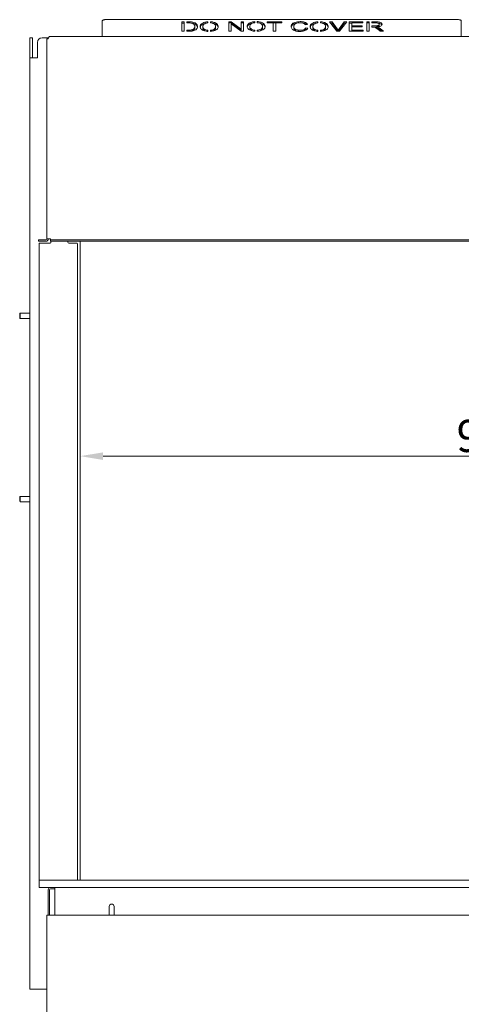
# Model space of a CAD drawing. Extents: x -3573 to -1189, y -1067 to 1542.
# Drawn here: x -3450 to -2968, y 467 to 1542 of the extents above; entities that cross this region are included whole.
import ezdxf

# ---------------------------------------------------------------- set-up
doc = ezdxf.new("R2010")
doc.units = 0
doc.header["$LTSCALE"] = 5
doc.layers.add('LAYER14', color=30, linetype='Continuous')
doc.layers.add('SLD-0', color=7, linetype='Continuous')
doc.styles.add('Brunner 2014', font='arial.ttf', dxfattribs={"height": 35})
doc.dimstyles.new('Brunner 2014', dxfattribs={"dimscale": 5, "dimtxt": 35, "dimasz": 5, "dimexe": 3.175, "dimexo": 0, "dimgap": 0.762, "dimtad": 1, "dimdec": 0, "dimrnd": 1e-08, "dimtxsty": 'Brunner 2014', "dimcen": 0.09, "dimdle": 10, "dimclrd": 7, "dimclre": 7, "dimclrt": 7, "dimadec": 1, "dimazin": 2, "dimtfac": 0.666667, "dimtdec": 0, "dimtmove": 0, "dimatfit": 3, "dimldrblk": 'Filled-1', "dimfxl": 1, "dimtolj": 1, "dimlwd": 5, "dimlwe": 5, "dimarcsym": 0})

# ---------------------------------------------------------------- blocks, each defined once
blk = doc.blocks.new('*D76')
at = {"layer": 'Defpoints', "color": 0, "lineweight": 5, "transparency": 16777216}
for p in [(-3383.8, 1300.2), (-2483.8, 1300.2), (-3383.8, 1065.6)]:
    blk.add_point(p, dxfattribs=at)
at = {"layer": 'SLD-0', "color": 7, "linetype": 'Continuous', "lineweight": 5, "transparency": 16777216}
for p, q in [((-3383.8, 1300.2), (-3383.8, 1049.7)), ((-2483.8, 1300.2), (-2483.8, 1049.7)), ((-2508.8, 1065.6), (-3358.8, 1065.6))]:
    blk.add_line(p, q, dxfattribs=at)
at = {"layer": 'SLD-0', "color": 7, "lineweight": 5, "transparency": 16777216}
for points in [[(-3358.8, 1069.7), (-3358.8, 1061.4), (-3383.8, 1065.6)], [(-2508.8, 1069.7), (-2508.8, 1061.4), (-2483.8, 1065.6)]]:
    blk.add_solid(points, dxfattribs=at)
at = {"layer": 'SLD-0', "color": 7, "lineweight": 5, "transparency": 16777216, "insert": (-2933.2, 1105.1), "char_height": 35, "attachment_point": 2, "style": 'Brunner 2014'}
blk.add_mtext('\\A1;900', dxfattribs=at)
blk = doc.blocks.new('Filled-1')
at = {"color": 0}
for p, q in [((0, 0), (-1, 0.167)), ((-1, 0.167), (-1, -0.167)), ((-1, 0), (0, 0)), ((-1, -0.167), (0, 0))]:
    blk.add_line(p, q, dxfattribs=at)
at = {"color": 0, "flags": 128}
blk.add_lwpolyline([(-1, -0.167), (0, 0), (-1, 0.167), (-1, -0.167)], dxfattribs=at)
at = {"color": 0}
blk.add_solid([(-1, -0.167), (0, 0), (-1, 0.167), (-1, -0.167)], dxfattribs=at)

msp = doc.modelspace()

# ---------------------------------------------------------------- linework, layer by layer
at = {"color": 7, "linetype": 'Continuous', "lineweight": 5}
for p, q in [((-3359.8, 1523.8), (-3359.8, 1540.5)), ((-3356.8, 1542), (-2970.8, 1542)), ((-3270.2, 1539.6), (-3272.9, 1539.6)), ((-3272.9, 1539.6), (-3272.9, 1529.3)), ((-3270.2, 1538.3), (-3272.9, 1538.3)), ((-3270.2, 1529.3), (-3270.2, 1539.6)), ((-3265.9, 1539.6), (-3267.4, 1539.6)), ((-3267.4, 1539.6), (-3267.4, 1538.4)), ((-3267.4, 1538.4), (-3265.9, 1538.4)), ((-3244.4, 1538.5), (-3244.4, 1539.7)), ((-3241.7, 1539.8), (-3241.7, 1538.6)), ((-3218.9, 1539.7), (-3221.7, 1539.7)), ((-3221.7, 1539.7), (-3221.7, 1529.5)), ((-3218.9, 1538.4), (-3221.7, 1538.4)), ((-3219, 1529.5), (-3219, 1537.5)), ((-3219, 1537.5), (-3208.2, 1529.5)), ((-3208, 1531.7), (-3218.9, 1539.7)), ((-3218.9, 1538.4), (-3218.9, 1539.7)), ((-3208, 1530.4), (-3218.9, 1538.4)), ((-3205.4, 1539.7), (-3208, 1539.7)), ((-3208, 1539.7), (-3208, 1531.7)), ((-3205.4, 1538.4), (-3208, 1538.4)), ((-3205.4, 1529.5), (-3205.4, 1539.7)), ((-3193.1, 1538.7), (-3193.1, 1539.9)), ((-3190.5, 1539.9), (-3190.5, 1538.7)), ((-3163.6, 1539.7), (-3179.9, 1539.7)), ((-3179.9, 1539.7), (-3179.9, 1538.5)), ((-3179.9, 1538.5), (-3173.1, 1538.5)), ((-3173.1, 1538.5), (-3173.1, 1529.5)), ((-3170.4, 1538.4), (-3173.1, 1538.4)), ((-3170.4, 1529.5), (-3170.4, 1538.5)), ((-3170.4, 1538.5), (-3163.6, 1538.5)), ((-3163.6, 1538.5), (-3163.6, 1539.7)), ((-3124.3, 1538.5), (-3124.3, 1539.7)), ((-3121.6, 1539.8), (-3121.6, 1538.6)), ((-3108.6, 1539.6), (-3111.6, 1539.6)), ((-3111.6, 1539.6), (-3103.6, 1529.3)), ((-3108.6, 1538.3), (-3110.6, 1538.3)), ((-3103.3, 1532.1), (-3108.6, 1539.6)), ((-3108.6, 1538.3), (-3108.6, 1539.6)), ((-3103.3, 1530.8), (-3108.6, 1538.3)), ((-3095.5, 1539.6), (-3101.1, 1532.1)), ((-3095.5, 1538.3), (-3101.1, 1530.8)), ((-3100.8, 1529.3), (-3092.7, 1539.6)), ((-3092.7, 1539.6), (-3095.5, 1539.6)), ((-3095.5, 1538.3), (-3095.5, 1539.6)), ((-3093.7, 1538.3), (-3095.5, 1538.3)), ((-3075.2, 1539.6), (-3090.1, 1539.6)), ((-3090.1, 1539.6), (-3090.1, 1529.3)), ((-3087.4, 1538.3), (-3090.1, 1538.3)), ((-3087.4, 1535.2), (-3087.4, 1538.4)), ((-3087.4, 1538.4), (-3075.2, 1538.4)), ((-3075.2, 1538.4), (-3075.2, 1539.6)), ((-3068.2, 1539.7), (-3070.9, 1539.7)), ((-3070.9, 1539.7), (-3070.9, 1529.3)), ((-3068.2, 1538.4), (-3070.9, 1538.4)), ((-3068.2, 1529.3), (-3068.2, 1539.7)), ((-3061.8, 1539.7), (-3065.5, 1539.7)), ((-3065.5, 1539.7), (-3065.5, 1538.5)), ((-3065.5, 1538.5), (-3061.7, 1538.5)), ((-3057.3, 1535.6), (-3057.3, 1536.9)), ((-2967.8, 1540.5), (-2967.8, 1523.8)), ((-3272.9, 1529.3), (-3270.2, 1529.3)), ((-3265.8, 1530.5), (-3267.4, 1530.5)), ((-3267.4, 1530.5), (-3267.4, 1529.3)), ((-3267.4, 1529.3), (-3265.5, 1529.3)), ((-3258.7, 1533.2), (-3258.7, 1534.5)), ((-3249.9, 1533), (-3249.9, 1534.3)), ((-3244.4, 1529.2), (-3244.4, 1530.4)), ((-3241.7, 1530.4), (-3241.7, 1529.2)), ((-3236.2, 1535), (-3236.1, 1534.5)), ((-3236.1, 1533.2), (-3236.1, 1534.5)), ((-3221.7, 1529.5), (-3219, 1529.5)), ((-3208.2, 1529.5), (-3205.4, 1529.5)), ((-3208, 1530.4), (-3208, 1531.7)), ((-3198.7, 1533.1), (-3198.7, 1534.4)), ((-3193.1, 1529.3), (-3193.1, 1530.5)), ((-3190.5, 1530.5), (-3190.5, 1529.4)), ((-3184.9, 1535.2), (-3184.8, 1534.6)), ((-3184.8, 1533.3), (-3184.8, 1534.6)), ((-3173.1, 1529.5), (-3170.4, 1529.5)), ((-3150.7, 1533.3), (-3150.7, 1534.6)), ((-3138.3, 1536.5), (-3135.6, 1536.8)), ((-3135.2, 1532.7), (-3138, 1533)), ((-3138, 1531.7), (-3138, 1533)), ((-3136.1, 1531.5), (-3138, 1531.7)), ((-3129.9, 1533), (-3129.9, 1534.3)), ((-3124.3, 1529.2), (-3124.3, 1530.4)), ((-3121.6, 1530.4), (-3121.6, 1529.2)), ((-3116.1, 1535), (-3116, 1534.5)), ((-3116, 1533.2), (-3116, 1534.5)), ((-3103.6, 1529.3), (-3100.8, 1529.3)), ((-3102.2, 1529.3), (-3102.2, 1530.5)), ((-3090.1, 1529.3), (-3074.8, 1529.3)), ((-3076, 1535.2), (-3087.4, 1535.2)), ((-3087.4, 1534), (-3087.4, 1535.2)), ((-3087.4, 1530.5), (-3087.4, 1534)), ((-3087.4, 1534), (-3076, 1534)), ((-3074.8, 1530.5), (-3087.4, 1530.5)), ((-3087.4, 1529.3), (-3087.4, 1530.5)), ((-3076, 1534), (-3076, 1535.2)), ((-3074.8, 1529.3), (-3074.8, 1530.5)), ((-3070.9, 1529.3), (-3068.2, 1529.3)), ((-3062.4, 1535.1), (-3065.5, 1535.1)), ((-3065.5, 1535.1), (-3065.5, 1533.9)), ((-3065.5, 1533.9), (-3065.1, 1533.9)), ((-3062.4, 1533.8), (-3063.3, 1533.8)), ((-3060.3, 1532.8), (-3060.3, 1534.1)), ((-3058.9, 1531.5), (-3056.2, 1529.4)), ((-3052.7, 1529.4), (-3056.3, 1532.2)), ((-3054.4, 1529.4), (-3056.3, 1530.9)), ((-3056.2, 1529.4), (-3052.7, 1529.4)), ((-3438.8, 1522.2), (-3435.8, 1522.2)), ((-3438.8, 1517.2), (-3438.8, 1522.2)), ((-3438.8, 1517.2), (-3438.8, 1500.2)), ((-3435.8, 1522.2), (-3435.8, 1517.2)), ((-3435.8, 1517.2), (-3435.8, 1500.2)), ((-3430.5, 1500.2), (-3430.5, 1517.2)), ((-3418.5, 1522.2), (-3425.5, 1522.2)), ((-3420.3, 1521.2), (-3418.8, 1521.2)), ((-3420.3, 1518.2), (-3420.3, 1521.2)), ((-3420.3, 1518.2), (-3420.3, 1302.7)), ((-2451.3, 1523.7), (-3416.3, 1523.7)), ((-3359.8, 1523.8), (-3359.8, 1523.7)), ((-2967.8, 1523.7), (-2967.8, 1523.8)), ((-3438.8, 483.7), (-3438.8, 1500.2)), ((-3434.8, 1500.2), (-3438.8, 1500.2)), ((-3434.8, 1500.2), (-3430.5, 1500.2)), ((-3429.3, 1300.2), (-3429.3, 1301.7)), ((-3429.3, 1301.7), (-3426.3, 1301.7)), ((-3421.3, 1301.7), (-3426.3, 1301.7)), ((-3420.3, 1302.7), (-3416.3, 1302.7)), ((-3416.3, 1302.7), (-3416.3, 1301.7)), ((-3416.3, 1300.2), (-3416.3, 1301.7)), ((-3416.3, 1301.7), (-3413.3, 1301.7)), ((-2454.3, 1301.7), (-3413.3, 1301.7)), ((-3426.3, 1300.2), (-3429.3, 1300.2)), ((-3421.3, 1300.2), (-3426.3, 1300.2)), ((-3413.3, 1300.2), (-3416.3, 1300.2)), ((-2454.3, 1300.2), (-3413.3, 1300.2)), ((-3383.8, 1300.2), (-3383.8, 602.7)), ((-3449.3, 1221.7), (-3449.9, 1221.1)), ((-3449.9, 1221.1), (-3449.9, 1216.3)), ((-3449.9, 1216.3), (-3449.3, 1215.7)), ((-3438.8, 1221.7), (-3449.3, 1221.7)), ((-3449.3, 1221.7), (-3449.3, 1215.7)), ((-3449.3, 1215.7), (-3438.8, 1215.7)), ((-3449.3, 1021.7), (-3449.9, 1021.1)), ((-3449.9, 1021.1), (-3449.9, 1016.3)), ((-3438.8, 1021.7), (-3449.3, 1021.7)), ((-3449.3, 1021.7), (-3449.3, 1015.7)), ((-3449.9, 1016.3), (-3449.3, 1015.7)), ((-3449.3, 1015.7), (-3438.8, 1015.7)), ((-3418.8, 564.7), (-3418.8, 592.2)), ((-3417.3, 564.7), (-3417.3, 592.2)), ((-3416.3, 593.2), (-3411.6, 593.2)), ((-3411.6, 592.2), (-3411.6, 594.7)), ((-3411.6, 564.7), (-3411.6, 592.2)), ((-3352.3, 564.7), (-3352.3, 573.9)), ((-3346.8, 573.9), (-3346.8, 564.7)), ((-3420.3, 564.7), (-3418.8, 564.7)), ((-3420.3, 559.7), (-3420.3, 564.7)), ((-3420.3, 559.7), (-3420.3, 514.7)), ((-2451.3, 564.7), (-3418.8, 564.7)), ((-3420.3, 372.7), (-3420.3, 514.7)), ((-3438.8, 483.7), (-3434.8, 483.7)), ((-3420.3, 483.7), (-3434.8, 483.7))]:
    msp.add_line(p, q, dxfattribs=at)
at = {"color": 7, "linetype": 'Continuous', "lineweight": 5, "flags": 128}
for points in [[(-3356.8, 1542), (-3357.3, 1541.9), (-3357.9, 1541.9), (-3358.4, 1541.7), (-3358.9, 1541.5), (-3359.2, 1541.3), (-3359.5, 1541), (-3359.7, 1540.8), (-3359.8, 1540.5)], [(-2967.8, 1540.5), (-2967.8, 1540.8), (-2968, 1541), (-2968.3, 1541.3), (-2968.6, 1541.5), (-2969.1, 1541.7), (-2969.6, 1541.9), (-2970.2, 1541.9), (-2970.8, 1542)]]:
    msp.add_lwpolyline(points, dxfattribs=at)
at = {"lineweight": 5}
for centre, radius, start, end in [((-3265.8, 1549.7), 20.3, 270, 284.337), ((-3244.4, 1537), 7.82, 242.5611, 270), ((-3241.7, 1537.2), 7.97, 270, 297.3258), ((-3193.1, 1537.2), 7.82, 242.5611, 270), ((-3190.5, 1537.3), 7.97, 270, 297.3258), ((-3143.8, 1547.9), 18.7, 258.4608, 270), ((-3124.3, 1537), 7.82, 242.5611, 270), ((-3121.6, 1537.2), 7.97, 270, 297.3258)]:
    msp.add_arc(centre, radius, start, end, dxfattribs=at)
at = {"color": 7, "linetype": 'Continuous', "lineweight": 5}
for centre, radius, start, end in [((-3425.5, 1517.2), 5, 90, 180), ((-3416.3, 1521.2), 2.5, 90, 180), ((-3421.3, 1302.7), 2.5, 270, 0), ((-3421.3, 1302.7), 1, 270, 0), ((-3416.3, 592.2), 2.5, 90, 180), ((-3416.3, 592.2), 1, 90, 180), ((-3349.5, 573.9), 2.75, 0, 180)]:
    msp.add_arc(centre, radius, start, end, dxfattribs=at)
for points, knots in [([(-3262.2, 1539.5), (-3262.9, 1539.5), (-3264.1, 1539.6), (-3265.3, 1539.6), (-3265.9, 1539.6)], [0, 0, 0, 0, 0.559764, 1, 1, 1, 1]), ([(-3265.9, 1538.4), (-3265.3, 1538.4), (-3264.1, 1538.4), (-3262.9, 1538.3), (-3262.4, 1538.2)], [0, 0, 0, 0, 0.560376, 1, 1, 1, 1]), ([(-3262.4, 1538.2), (-3261.9, 1538.1), (-3260.9, 1537.8), (-3259.9, 1537.2), (-3259.2, 1536.4), (-3258.8, 1535.5), (-3258.8, 1534.9), (-3258.7, 1534.5)], [0, 0, 0, 0, 0.186425, 0.372688, 0.5594, 0.779623, 1, 1, 1, 1]), ([(-3259.2, 1538.7), (-3259.7, 1538.9), (-3260.6, 1539.2), (-3261.7, 1539.4), (-3262.2, 1539.5)], [0, 0, 0, 0, 0.559654, 1, 1, 1, 1]), ([(-3259.2, 1537.4), (-3259.7, 1537.6), (-3260.6, 1537.9), (-3261.7, 1538.1), (-3262.2, 1538.2)], [0, 0, 0, 0, 0.559654, 1, 1, 1, 1]), ([(-3255.8, 1534.5), (-3255.8, 1535), (-3255.9, 1535.8), (-3256.6, 1537), (-3257.7, 1538), (-3258.7, 1538.5), (-3259.2, 1538.7)], [0, 0, 0, 0, 0.280207, 0.560158, 0.780085, 1, 1, 1, 1]), ([(-3255.9, 1533.8), (-3255.9, 1534.1), (-3256, 1534.7), (-3256.6, 1535.7), (-3257.7, 1536.7), (-3258.7, 1537.2), (-3259.2, 1537.4)], [0, 0, 0, 0, 0.176525, 0.496802, 0.748408, 1, 1, 1, 1]), ([(-3250, 1538.3), (-3250.5, 1538), (-3251.6, 1537.4), (-3252.7, 1536), (-3252.8, 1535), (-3252.9, 1534.3)], [0, 0, 0, 0, 0.2799868, 0.5601453, 1, 1, 1, 1]), ([(-3250, 1537), (-3250.5, 1536.7), (-3251.6, 1536.1), (-3252.5, 1534.9), (-3252.6, 1534.1), (-3252.7, 1533.7)], [0, 0, 0, 0, 0.330993, 0.662188, 1, 1, 1, 1]), ([(-3244.4, 1539.7), (-3244.9, 1539.7), (-3246.1, 1539.6), (-3248.1, 1539.2), (-3249.3, 1538.6), (-3250, 1538.3)], [0, 0, 0, 0, 0.280291, 0.560575, 1, 1, 1, 1]), ([(-3245.9, 1538.3), (-3246, 1538.3), (-3246.6, 1538.2), (-3248.1, 1537.8), (-3249.3, 1537.3), (-3250, 1537)], [0, 0, 0, 0, 0.041365, 0.414697, 1, 1, 1, 1]), ([(-3249.9, 1534.3), (-3249.9, 1534.6), (-3249.9, 1535.3), (-3249.5, 1536.2), (-3248.9, 1537), (-3248.2, 1537.4), (-3247.9, 1537.6)], [0, 0, 0, 0, 0.280258, 0.560332, 0.780311, 1, 1, 1, 1]), ([(-3247.9, 1537.6), (-3247.3, 1537.9), (-3246.2, 1538.3), (-3244.9, 1538.5), (-3244.4, 1538.5)], [0, 0, 0, 0, 0.559785, 1, 1, 1, 1]), ([(-3233.1, 1534.5), (-3233.2, 1534.9), (-3233.3, 1535.9), (-3234.2, 1537.2), (-3235.7, 1538.3), (-3237.6, 1539.1), (-3239.5, 1539.6), (-3241, 1539.7), (-3241.7, 1539.8)], [0, 0, 0, 0, 0.186702, 0.373351, 0.559858, 0.706566, 0.853275, 1, 1, 1, 1]), ([(-3241.7, 1538.6), (-3241.1, 1538.5), (-3239.7, 1538.3), (-3238.1, 1537.7), (-3236.9, 1536.8), (-3236.2, 1535.9), (-3236.2, 1535.2), (-3236.2, 1535)], [0, 0, 0, 0, 0.207077, 0.41421, 0.621539, 0.865953, 1, 1, 1, 1]), ([(-3233.3, 1533.8), (-3233.3, 1534.1), (-3233.4, 1534.8), (-3234.2, 1535.9), (-3235.7, 1537), (-3237.6, 1537.8), (-3239, 1538.2), (-3239.8, 1538.3), (-3239.9, 1538.3)], [0, 0, 0, 0, 0.1308275, 0.3664619, 0.6019162, 0.7871262, 0.972338, 1, 1, 1, 1]), ([(-3198.8, 1538.5), (-3199.3, 1538.2), (-3200.3, 1537.5), (-3201.4, 1536.2), (-3201.6, 1535.1), (-3201.6, 1534.5)], [0, 0, 0, 0, 0.2799868, 0.5601453, 1, 1, 1, 1]), ([(-3198.8, 1537.2), (-3199.3, 1536.9), (-3200.3, 1536.2), (-3201.3, 1535.1), (-3201.4, 1534.2), (-3201.5, 1533.8)], [0, 0, 0, 0, 0.330993, 0.662188, 1, 1, 1, 1]), ([(-3193.1, 1539.9), (-3193.7, 1539.8), (-3194.9, 1539.7), (-3196.9, 1539.3), (-3198.1, 1538.8), (-3198.8, 1538.5)], [0, 0, 0, 0, 0.280291, 0.560575, 1, 1, 1, 1]), ([(-3194.7, 1538.4), (-3194.7, 1538.4), (-3195.4, 1538.3), (-3196.9, 1538), (-3198.1, 1537.5), (-3198.8, 1537.2)], [0, 0, 0, 0, 0.041365, 0.414697, 1, 1, 1, 1]), ([(-3198.7, 1534.4), (-3198.7, 1534.8), (-3198.7, 1535.4), (-3198.3, 1536.3), (-3197.7, 1537.2), (-3197, 1537.6), (-3196.6, 1537.8)], [0, 0, 0, 0, 0.280258, 0.560332, 0.780311, 1, 1, 1, 1]), ([(-3196.6, 1537.8), (-3196, 1538), (-3195, 1538.4), (-3193.7, 1538.6), (-3193.1, 1538.7)], [0, 0, 0, 0, 0.559785, 1, 1, 1, 1]), ([(-3181.9, 1534.6), (-3181.9, 1535.1), (-3182, 1536), (-3183, 1537.3), (-3184.5, 1538.4), (-3186.3, 1539.2), (-3188.3, 1539.7), (-3189.8, 1539.9), (-3190.5, 1539.9)], [0, 0, 0, 0, 0.186702, 0.373351, 0.559858, 0.706566, 0.853275, 1, 1, 1, 1]), ([(-3190.5, 1538.7), (-3189.8, 1538.6), (-3188.5, 1538.5), (-3186.9, 1537.8), (-3185.7, 1536.9), (-3185, 1536), (-3184.9, 1535.4), (-3184.9, 1535.2)], [0, 0, 0, 0, 0.207077, 0.41421, 0.621539, 0.865953, 1, 1, 1, 1]), ([(-3182, 1533.9), (-3182, 1534.2), (-3182.1, 1534.9), (-3183, 1536), (-3184.5, 1537.1), (-3186.4, 1537.9), (-3187.7, 1538.3), (-3188.6, 1538.4), (-3188.7, 1538.4)], [0, 0, 0, 0, 0.1308275, 0.3664619, 0.6019162, 0.7871262, 0.972338, 1, 1, 1, 1]), ([(-3143.7, 1539.9), (-3144.7, 1539.8), (-3146.8, 1539.8), (-3149.6, 1539.1), (-3151.9, 1538), (-3153.4, 1536.4), (-3153.6, 1535.2), (-3153.6, 1534.6)], [0, 0, 0, 0, 0.186778, 0.373442, 0.560054, 0.7799, 1, 1, 1, 1]), ([(-3147.4, 1538.2), (-3148.1, 1538.1), (-3149.8, 1537.8), (-3151.9, 1536.7), (-3153.3, 1535.3), (-3153.4, 1534.3), (-3153.5, 1533.9)], [0, 0, 0, 0, 0.207177, 0.476066, 0.792842, 1, 1, 1, 1]), ([(-3150, 1536.6), (-3149.7, 1536.9), (-3149.1, 1537.6), (-3147.4, 1538.3), (-3145.6, 1538.6), (-3144.4, 1538.7), (-3143.8, 1538.7)], [0, 0, 0, 0, 0.279705, 0.559221, 0.779452, 1, 1, 1, 1]), ([(-3143.8, 1538.7), (-3143.1, 1538.6), (-3141.7, 1538.6), (-3139.9, 1538.1), (-3138.9, 1537.3), (-3138.5, 1536.8), (-3138.3, 1536.5)], [0, 0, 0, 0, 0.280013, 0.559028, 0.779283, 1, 1, 1, 1]), ([(-3135.6, 1536.8), (-3136, 1537.3), (-3136.7, 1538.3), (-3138.8, 1539.3), (-3141.3, 1539.8), (-3142.9, 1539.9), (-3143.7, 1539.9)], [0, 0, 0, 0, 0.28, 0.559368, 0.779477, 1, 1, 1, 1]), ([(-3136.7, 1536.7), (-3136.7, 1536.8), (-3137.2, 1537.3), (-3138.9, 1538), (-3140.6, 1538.4), (-3141.4, 1538.4), (-3141.5, 1538.4)], [0, 0, 0, 0, 0.078928, 0.580465, 0.975616, 1, 1, 1, 1]), ([(-3129.9, 1538.3), (-3130.4, 1538), (-3131.5, 1537.4), (-3132.6, 1536), (-3132.7, 1535), (-3132.8, 1534.3)], [0, 0, 0, 0, 0.279987, 0.560145, 1, 1, 1, 1]), ([(-3129.9, 1537), (-3130.4, 1536.7), (-3131.5, 1536.1), (-3132.5, 1534.9), (-3132.6, 1534.1), (-3132.6, 1533.7)], [0, 0, 0, 0, 0.330993, 0.662188, 1, 1, 1, 1]), ([(-3124.3, 1539.7), (-3124.9, 1539.7), (-3126, 1539.6), (-3128, 1539.2), (-3129.2, 1538.6), (-3129.9, 1538.3)], [0, 0, 0, 0, 0.2802909, 0.5605754, 1, 1, 1, 1]), ([(-3125.8, 1538.3), (-3125.9, 1538.3), (-3126.6, 1538.2), (-3128, 1537.8), (-3129.2, 1537.3), (-3129.9, 1537)], [0, 0, 0, 0, 0.041365, 0.414697, 1, 1, 1, 1]), ([(-3129.9, 1534.3), (-3129.8, 1534.6), (-3129.8, 1535.3), (-3129.4, 1536.2), (-3128.8, 1537), (-3128.1, 1537.4), (-3127.8, 1537.6)], [0, 0, 0, 0, 0.280258, 0.560332, 0.780311, 1, 1, 1, 1]), ([(-3127.8, 1537.6), (-3127.2, 1537.9), (-3126.1, 1538.3), (-3124.8, 1538.5), (-3124.3, 1538.5)], [0, 0, 0, 0, 0.559785, 1, 1, 1, 1]), ([(-3113.1, 1534.5), (-3113.1, 1534.9), (-3113.2, 1535.9), (-3114.2, 1537.2), (-3115.7, 1538.3), (-3117.5, 1539.1), (-3119.5, 1539.6), (-3120.9, 1539.7), (-3121.6, 1539.8)], [0, 0, 0, 0, 0.186702, 0.373351, 0.559858, 0.706566, 0.853275, 1, 1, 1, 1]), ([(-3121.6, 1538.6), (-3121, 1538.5), (-3119.7, 1538.3), (-3118, 1537.7), (-3116.8, 1536.8), (-3116.1, 1535.9), (-3116.1, 1535.2), (-3116.1, 1535)], [0, 0, 0, 0, 0.207077, 0.41421, 0.621539, 0.865953, 1, 1, 1, 1]), ([(-3113.2, 1533.8), (-3113.2, 1534.1), (-3113.3, 1534.8), (-3114.2, 1535.9), (-3115.6, 1537), (-3117.5, 1537.8), (-3118.9, 1538.2), (-3119.7, 1538.3), (-3119.8, 1538.3)], [0, 0, 0, 0, 0.130828, 0.366462, 0.601916, 0.787126, 0.972338, 1, 1, 1, 1]), ([(-3057.3, 1536.9), (-3057.3, 1536.7), (-3057.5, 1536.2), (-3058.2, 1535.6), (-3059.4, 1535.3), (-3060.8, 1535.1), (-3061.8, 1535.1), (-3062.4, 1535.1)], [0, 0, 0, 0, 0.187097, 0.372927, 0.559141, 0.779335, 1, 1, 1, 1]), ([(-3055.2, 1538.4), (-3055.7, 1538.7), (-3056.5, 1539.2), (-3058.4, 1539.6), (-3060.2, 1539.7), (-3061.3, 1539.7), (-3061.8, 1539.7)], [0, 0, 0, 0, 0.2791139, 0.558534, 0.7792107, 1, 1, 1, 1]), ([(-3061.7, 1538.5), (-3061.1, 1538.5), (-3059.9, 1538.5), (-3058.4, 1538.2), (-3057.4, 1537.6), (-3057.3, 1537.1), (-3057.3, 1536.9)], [0, 0, 0, 0, 0.28127, 0.560419, 0.780154, 1, 1, 1, 1]), ([(-3060.3, 1534.1), (-3059.4, 1534.1), (-3057.8, 1534.3), (-3055.7, 1534.9), (-3054.5, 1535.9), (-3054.4, 1536.5), (-3054.3, 1536.9)], [0, 0, 0, 0, 0.2808, 0.560136, 0.779905, 1, 1, 1, 1]), ([(-3055.2, 1537.1), (-3055.7, 1537.4), (-3056.5, 1537.9), (-3058.2, 1538.3), (-3059.2, 1538.3), (-3059.6, 1538.4)], [0, 0, 0, 0, 0.399665, 0.799769, 1, 1, 1, 1]), ([(-3054.3, 1536.9), (-3054.4, 1537.2), (-3054.5, 1537.7), (-3055, 1538.2), (-3055.2, 1538.4)], [0, 0, 0, 0, 0.559709, 1, 1, 1, 1]), ([(-3054.6, 1536.2), (-3054.6, 1536.3), (-3054.7, 1536.6), (-3055, 1536.9), (-3055.2, 1537.1)], [0, 0, 0, 0, 0.237267, 1, 1, 1, 1]), ([(-3260.8, 1531.3), (-3261.2, 1531.1), (-3262, 1530.8), (-3263.7, 1530.6), (-3265, 1530.5), (-3265.8, 1530.5)], [0, 0, 0, 0, 0.279424, 0.559419, 1, 1, 1, 1]), ([(-3265.5, 1529.3), (-3264.4, 1529.4), (-3262.9, 1529.4), (-3260.9, 1529.7), (-3260.2, 1529.9), (-3259.8, 1530)], [0, 0, 0, 0, 0.559693, 0.779932, 1, 1, 1, 1]), ([(-3258.7, 1534.5), (-3258.8, 1534.2), (-3258.8, 1533.6), (-3259.2, 1532.7), (-3259.8, 1531.9), (-3260.4, 1531.5), (-3260.8, 1531.3)], [0, 0, 0, 0, 0.28024, 0.560284, 0.780306, 1, 1, 1, 1]), ([(-3258.7, 1533.2), (-3258.8, 1532.9), (-3258.8, 1532.3), (-3259.2, 1531.4), (-3259.8, 1530.6), (-3260.4, 1530.2), (-3260.8, 1530)], [0, 0, 0, 0, 0.28024, 0.5602844, 0.7803062, 1, 1, 1, 1]), ([(-3259.8, 1530), (-3259, 1530.3), (-3257.6, 1531), (-3256.5, 1532.2), (-3255.9, 1533.4), (-3255.8, 1534.2), (-3255.8, 1534.5)], [0, 0, 0, 0, 0.279505, 0.559256, 0.779573, 1, 1, 1, 1]), ([(-3252.9, 1534.3), (-3252.8, 1533.8), (-3252.7, 1532.9), (-3252, 1532.1), (-3251.7, 1531.8)], [0, 0, 0, 0, 0.559677, 1, 1, 1, 1]), ([(-3251.7, 1531.8), (-3251.2, 1531.4), (-3250.3, 1530.6), (-3248.4, 1529.9), (-3246.4, 1529.4), (-3245, 1529.3), (-3244.4, 1529.2)], [0, 0, 0, 0, 0.279898, 0.559712, 0.779823, 1, 1, 1, 1]), ([(-3248, 1531.4), (-3248.3, 1531.6), (-3249.1, 1532.1), (-3249.8, 1533.1), (-3249.9, 1533.8), (-3249.9, 1534.3)], [0, 0, 0, 0, 0.279964, 0.560072, 1, 1, 1, 1]), ([(-3248, 1530.1), (-3248.3, 1530.3), (-3249.1, 1530.8), (-3249.8, 1531.8), (-3249.9, 1532.5), (-3249.9, 1533)], [0, 0, 0, 0, 0.279964, 0.560072, 1, 1, 1, 1]), ([(-3244.4, 1530.4), (-3245.1, 1530.5), (-3246.5, 1530.7), (-3247.5, 1531.2), (-3248, 1531.4)], [0, 0, 0, 0, 0.559519, 1, 1, 1, 1]), ([(-3238.1, 1531.4), (-3238.6, 1531.1), (-3239.7, 1530.6), (-3241.1, 1530.5), (-3241.7, 1530.4)], [0, 0, 0, 0, 0.559623, 1, 1, 1, 1]), ([(-3241.7, 1529.2), (-3241, 1529.3), (-3239.7, 1529.4), (-3238.6, 1529.7), (-3238.1, 1529.8)], [0, 0, 0, 0, 0.560284, 1, 1, 1, 1]), ([(-3238.1, 1529.8), (-3237.2, 1530.1), (-3235.5, 1530.7), (-3234, 1532), (-3233.2, 1533.3), (-3233.2, 1534.1), (-3233.1, 1534.5)], [0, 0, 0, 0, 0.2795119, 0.5593083, 0.7795976, 1, 1, 1, 1]), ([(-3236.1, 1534.5), (-3236.1, 1534.2), (-3236.1, 1533.6), (-3236.5, 1532.7), (-3237.1, 1532), (-3237.7, 1531.6), (-3238.1, 1531.4)], [0, 0, 0, 0, 0.280127, 0.560114, 0.780108, 1, 1, 1, 1]), ([(-3236.1, 1533.2), (-3236.1, 1532.9), (-3236.1, 1532.3), (-3236.5, 1531.4), (-3237.1, 1530.7), (-3237.7, 1530.3), (-3238.1, 1530.1)], [0, 0, 0, 0, 0.2801269, 0.5601139, 0.7801079, 1, 1, 1, 1]), ([(-3201.6, 1534.5), (-3201.6, 1534), (-3201.4, 1533.1), (-3200.7, 1532.2), (-3200.4, 1531.9)], [0, 0, 0, 0, 0.559677, 1, 1, 1, 1]), ([(-3200.4, 1531.9), (-3200, 1531.5), (-3199.1, 1530.8), (-3197.2, 1530), (-3195.1, 1529.5), (-3193.8, 1529.4), (-3193.1, 1529.3)], [0, 0, 0, 0, 0.279898, 0.559712, 0.779823, 1, 1, 1, 1]), ([(-3196.7, 1531.5), (-3197.1, 1531.7), (-3197.8, 1532.2), (-3198.6, 1533.2), (-3198.7, 1534), (-3198.7, 1534.4)], [0, 0, 0, 0, 0.279964, 0.560072, 1, 1, 1, 1]), ([(-3196.7, 1530.2), (-3197.1, 1530.4), (-3197.8, 1530.9), (-3198.6, 1531.9), (-3198.7, 1532.7), (-3198.7, 1533.1)], [0, 0, 0, 0, 0.279964, 0.560072, 1, 1, 1, 1]), ([(-3193.1, 1530.5), (-3193.9, 1530.6), (-3195.2, 1530.8), (-3196.3, 1531.3), (-3196.7, 1531.5)], [0, 0, 0, 0, 0.559519, 1, 1, 1, 1]), ([(-3186.8, 1531.5), (-3187.4, 1531.3), (-3188.5, 1530.8), (-3189.9, 1530.6), (-3190.5, 1530.5)], [0, 0, 0, 0, 0.559623, 1, 1, 1, 1]), ([(-3190.5, 1529.4), (-3189.8, 1529.4), (-3188.5, 1529.5), (-3187.4, 1529.8), (-3186.9, 1529.9)], [0, 0, 0, 0, 0.560284, 1, 1, 1, 1]), ([(-3186.9, 1529.9), (-3186, 1530.2), (-3184.3, 1530.8), (-3182.8, 1532.1), (-3182, 1533.4), (-3181.9, 1534.2), (-3181.9, 1534.6)], [0, 0, 0, 0, 0.2795119, 0.5593083, 0.7795976, 1, 1, 1, 1]), ([(-3184.8, 1534.6), (-3184.9, 1534.3), (-3184.9, 1533.7), (-3185.3, 1532.8), (-3185.9, 1532.1), (-3186.5, 1531.7), (-3186.8, 1531.5)], [0, 0, 0, 0, 0.280127, 0.560114, 0.780108, 1, 1, 1, 1]), ([(-3184.8, 1533.3), (-3184.9, 1533), (-3184.9, 1532.4), (-3185.3, 1531.5), (-3185.9, 1530.8), (-3186.5, 1530.4), (-3186.8, 1530.2)], [0, 0, 0, 0, 0.2801269, 0.5601139, 0.7801079, 1, 1, 1, 1]), ([(-3153.6, 1534.6), (-3153.6, 1534.1), (-3153.5, 1533.1), (-3152.8, 1532.2), (-3152.5, 1531.8)], [0, 0, 0, 0, 0.55987, 1, 1, 1, 1]), ([(-3152.5, 1531.8), (-3152, 1531.4), (-3151, 1530.5), (-3148.7, 1529.6), (-3146.2, 1529.2), (-3144.6, 1529.2), (-3143.8, 1529.2)], [0, 0, 0, 0, 0.279915, 0.559221, 0.779448, 1, 1, 1, 1]), ([(-3150.7, 1534.6), (-3150.6, 1535), (-3150.6, 1535.7), (-3150.2, 1536.3), (-3150, 1536.6)], [0, 0, 0, 0, 0.559915, 1, 1, 1, 1]), ([(-3147.5, 1530.9), (-3148.1, 1531.1), (-3149.4, 1531.6), (-3150.5, 1533), (-3150.6, 1534), (-3150.7, 1534.6)], [0, 0, 0, 0, 0.279182, 0.559291, 1, 1, 1, 1]), ([(-3147.5, 1529.6), (-3148.1, 1529.8), (-3149.4, 1530.3), (-3150.5, 1531.7), (-3150.6, 1532.7), (-3150.7, 1533.3)], [0, 0, 0, 0, 0.279182, 0.559291, 1, 1, 1, 1]), ([(-3144, 1530.4), (-3144.7, 1530.4), (-3145.9, 1530.5), (-3147, 1530.8), (-3147.5, 1530.9)], [0, 0, 0, 0, 0.559651, 1, 1, 1, 1]), ([(-3138, 1533), (-3138.2, 1532.6), (-3138.6, 1531.8), (-3140.2, 1530.9), (-3142.1, 1530.5), (-3143.4, 1530.4), (-3144, 1530.4)], [0, 0, 0, 0, 0.280451, 0.559645, 0.77963, 1, 1, 1, 1]), ([(-3143.8, 1529.2), (-3143, 1529.2), (-3141.5, 1529.3), (-3139.4, 1529.7), (-3137.5, 1530.4), (-3136, 1531.4), (-3135.5, 1532.3), (-3135.2, 1532.7)], [0, 0, 0, 0, 0.186845, 0.373468, 0.560039, 0.77982, 1, 1, 1, 1]), ([(-3138, 1531.7), (-3138.2, 1531.3), (-3138.6, 1530.5), (-3140.1, 1529.7), (-3141.3, 1529.4), (-3141.8, 1529.3)], [0, 0, 0, 0, 0.379407, 0.757114, 1, 1, 1, 1]), ([(-3132.8, 1534.3), (-3132.7, 1533.8), (-3132.6, 1532.9), (-3131.9, 1532.1), (-3131.6, 1531.8)], [0, 0, 0, 0, 0.559677, 1, 1, 1, 1]), ([(-3131.6, 1531.8), (-3131.1, 1531.4), (-3130.2, 1530.6), (-3128.3, 1529.9), (-3126.3, 1529.4), (-3124.9, 1529.3), (-3124.3, 1529.2)], [0, 0, 0, 0, 0.279898, 0.559712, 0.779823, 1, 1, 1, 1]), ([(-3127.9, 1531.4), (-3128.2, 1531.6), (-3129, 1532.1), (-3129.7, 1533.1), (-3129.8, 1533.8), (-3129.9, 1534.3)], [0, 0, 0, 0, 0.279964, 0.560072, 1, 1, 1, 1]), ([(-3127.9, 1530.1), (-3128.2, 1530.3), (-3129, 1530.8), (-3129.7, 1531.8), (-3129.8, 1532.5), (-3129.9, 1533)], [0, 0, 0, 0, 0.279964, 0.560072, 1, 1, 1, 1]), ([(-3124.3, 1530.4), (-3125, 1530.5), (-3126.4, 1530.7), (-3127.4, 1531.2), (-3127.9, 1531.4)], [0, 0, 0, 0, 0.559519, 1, 1, 1, 1]), ([(-3118, 1531.4), (-3118.6, 1531.1), (-3119.6, 1530.6), (-3121, 1530.5), (-3121.6, 1530.4)], [0, 0, 0, 0, 0.559623, 1, 1, 1, 1]), ([(-3121.6, 1529.2), (-3120.9, 1529.3), (-3119.7, 1529.4), (-3118.5, 1529.7), (-3118, 1529.8)], [0, 0, 0, 0, 0.560284, 1, 1, 1, 1]), ([(-3118, 1529.8), (-3117.2, 1530.1), (-3115.4, 1530.7), (-3114, 1532), (-3113.2, 1533.3), (-3113.1, 1534.1), (-3113.1, 1534.5)], [0, 0, 0, 0, 0.279512, 0.559308, 0.779598, 1, 1, 1, 1]), ([(-3116, 1534.5), (-3116, 1534.2), (-3116.1, 1533.6), (-3116.4, 1532.7), (-3117.1, 1532), (-3117.7, 1531.6), (-3118, 1531.4)], [0, 0, 0, 0, 0.280127, 0.560114, 0.780108, 1, 1, 1, 1]), ([(-3116, 1533.2), (-3116, 1532.9), (-3116.1, 1532.3), (-3116.4, 1531.4), (-3117.1, 1530.7), (-3117.7, 1530.3), (-3118, 1530.1)], [0, 0, 0, 0, 0.280127, 0.560114, 0.780108, 1, 1, 1, 1]), ([(-3102.2, 1530.5), (-3102.4, 1530.8), (-3102.7, 1531.3), (-3103.1, 1531.9), (-3103.3, 1532.1)], [0, 0, 0, 0, 0.559999, 1, 1, 1, 1]), ([(-3102.3, 1529.3), (-3102.4, 1529.6), (-3102.8, 1530.1), (-3103.1, 1530.6), (-3103.3, 1530.8)], [0, 0, 0, 0, 0.512769, 1, 1, 1, 1]), ([(-3101.1, 1532.1), (-3101.3, 1531.8), (-3101.7, 1531.3), (-3102, 1530.7), (-3102.2, 1530.5)], [0, 0, 0, 0, 0.559975, 1, 1, 1, 1]), ([(-3101.1, 1530.8), (-3101.3, 1530.5), (-3101.7, 1530), (-3102, 1529.5), (-3102.1, 1529.3)], [0, 0, 0, 0, 0.619703, 1, 1, 1, 1]), ([(-3065.1, 1533.9), (-3064.8, 1533.9), (-3064.3, 1533.9), (-3063.8, 1533.9), (-3063.5, 1533.9)], [0, 0, 0, 0, 0.560243, 1, 1, 1, 1]), ([(-3063.5, 1533.9), (-3063, 1533.8), (-3061.8, 1533.5), (-3060.4, 1532.6), (-3059.5, 1531.9), (-3058.9, 1531.5)], [0, 0, 0, 0, 0.277689, 0.558422, 1, 1, 1, 1]), ([(-3060.3, 1533.9), (-3060.5, 1533.9), (-3061.1, 1533.8), (-3061.8, 1533.8), (-3062.4, 1533.8)], [0, 0, 0, 0, 0.267575, 1, 1, 1, 1]), ([(-3058.6, 1533.5), (-3058.9, 1533.7), (-3059.4, 1533.9), (-3060, 1534), (-3060.3, 1534.1)], [0, 0, 0, 0, 0.559757, 1, 1, 1, 1]), ([(-3058.6, 1532.2), (-3058.9, 1532.4), (-3059.4, 1532.6), (-3060, 1532.7), (-3060.3, 1532.8)], [0, 0, 0, 0, 0.559757, 1, 1, 1, 1]), ([(-3057.3, 1535.6), (-3057.4, 1535.4), (-3057.5, 1534.9), (-3058, 1534.4), (-3058.5, 1534.3), (-3058.6, 1534.3)], [0, 0, 0, 0, 0.432009, 0.861093, 1, 1, 1, 1]), ([(-3056.3, 1532.2), (-3056.7, 1532.4), (-3057.4, 1532.9), (-3058.3, 1533.4), (-3058.6, 1533.5)], [0, 0, 0, 0, 0.560029, 1, 1, 1, 1]), ([(-3056.3, 1530.9), (-3056.7, 1531.1), (-3057.4, 1531.6), (-3058.3, 1532.1), (-3058.6, 1532.2)], [0, 0, 0, 0, 0.560029, 1, 1, 1, 1])]:
    msp.add_open_spline(points, degree=3, knots=knots, dxfattribs=at)
at = {"layer": 'LAYER14', "linetype": 'Continuous', "lineweight": 5}
for p, q in [((-3428.8, 1297.2), (-3428.8, 603.7)), ((-3416.8, 1298.2), (-3427.8, 1298.2)), ((-3415.8, 1300.2), (-3415.8, 1299.2)), ((-3397.3, 1299.2), (-3397.3, 1300.2)), ((-3387.8, 1298.2), (-3396.3, 1298.2)), ((-3386.8, 602.7), (-3386.8, 1297.2)), ((-3428.8, 594.7), (-3428.8, 602.7)), ((-3428.8, 602.7), (-3427.8, 602.7)), ((-3427.8, 602.7), (-2439.8, 602.7)), ((-3427.8, 594.7), (-3428.8, 594.7)), ((-3427.8, 594.7), (-2439.8, 594.7))]:
    msp.add_line(p, q, dxfattribs=at)
for centre, start, end in [((-3427.8, 1297.2), 90, 180), ((-3416.8, 1299.2), 270, 0), ((-3396.3, 1299.2), 180, 270), ((-3387.8, 1297.2), 360, 90), ((-3427.8, 603.7), 180, 270)]:
    msp.add_arc(centre, 1, start, end, dxfattribs=at)

# ---------------------------------------------------------------- dimensions: what is measured, and where the dimension line sits
at = {"layer": 'SLD-0', "lineweight": 5}
dim = msp.add_linear_dim(base=(-3383.8, 1065.6), p1=(-2483.8, 1300.2), p2=(-3383.8, 1300.2), dimstyle='Brunner 2014', dxfattribs=at)
dim.commit()
dim.dimension.update_dxf_attribs({"geometry": '*D76', "text_midpoint": (-2933.2, 1065.6), "dimtype": 160})

doc.saveas('drawing.dxf')
